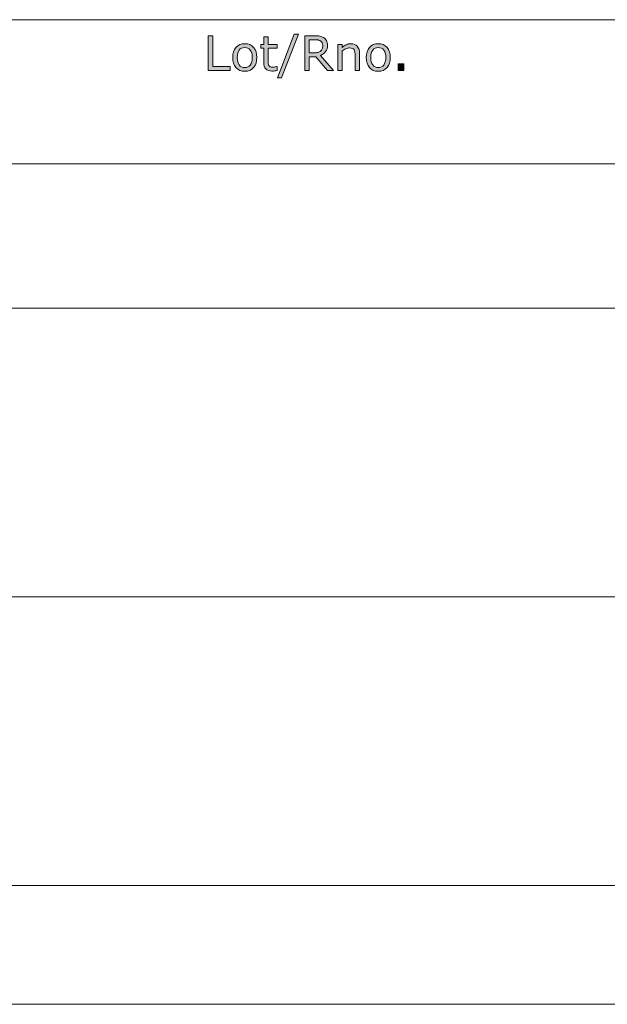
# Model space of a CAD drawing. Units: millimetres. Extents: x -36 to 550, y 5 to 205.
# Drawn here: x 155 to 178, y 5 to 44 of the extents above; entities that cross this region are included whole.
import ezdxf

# ---------------------------------------------------------------- set-up
doc = ezdxf.new("R2010")
doc.units = ezdxf.units.MM
doc.header["$MEASUREMENT"] = 0
doc.layers.add('UPONOR-KAIVO', color=7, linetype='Continuous', lineweight=0)

# ---------------------------------------------------------------- blocks, each defined once
blk = doc.blocks.new('Block_40')
at = {"layer": 'UPONOR-KAIVO', "transparency": 33554687}
h = blk.add_hatch(color=7, dxfattribs=at)
h.dxf.hatch_style = 2
edge = h.paths.add_edge_path()
edge.add_spline(control_points=[(163.3, 42.037), (163.3, 42.037), (162.425, 42.037), (162.425, 42.037), (162.425, 42.037), (162.425, 43.421), (162.425, 43.421), (162.425, 43.421), (162.609, 43.421), (162.609, 43.421), (162.609, 43.421), (162.609, 42.201), (162.609, 42.201), (162.609, 42.201), (163.3, 42.201), (163.3, 42.201), (163.3, 42.201), (163.3, 42.037), (163.3, 42.037)], knot_values=[0, 0, 0, 0, 1, 1, 1, 2, 2, 2, 3, 3, 3, 4, 4, 4, 5, 5, 5, 6, 6, 6, 6], degree=3, periodic=0)
h = blk.add_hatch(color=7, dxfattribs=at)
h.dxf.hatch_style = 2
edge = h.paths.add_edge_path()
edge.add_spline(control_points=[(165.163, 42.047), (165.13, 42.038), (165.094, 42.031), (165.056, 42.025), (165.017, 42.02), (164.983, 42.017), (164.952, 42.017), (164.846, 42.017), (164.765, 42.046), (164.711, 42.103), (164.656, 42.159), (164.628, 42.251), (164.628, 42.376), (164.628, 42.376), (164.628, 42.928), (164.628, 42.928), (164.628, 42.928), (164.51, 42.928), (164.51, 42.928), (164.51, 42.928), (164.51, 43.075), (164.51, 43.075), (164.51, 43.075), (164.628, 43.075), (164.628, 43.075), (164.628, 43.075), (164.628, 43.373), (164.628, 43.373), (164.628, 43.373), (164.802, 43.373), (164.802, 43.373), (164.802, 43.373), (164.802, 43.075), (164.802, 43.075), (164.802, 43.075), (165.163, 43.075), (165.163, 43.075), (165.163, 43.075), (165.163, 42.928), (165.163, 42.928), (165.163, 42.928), (164.802, 42.928), (164.802, 42.928), (164.802, 42.928), (164.802, 42.456), (164.802, 42.456), (164.802, 42.401), (164.804, 42.358), (164.806, 42.328), (164.809, 42.297), (164.818, 42.269), (164.832, 42.242), (164.846, 42.217), (164.865, 42.199), (164.888, 42.188), (164.912, 42.176), (164.949, 42.17), (164.998, 42.17), (165.026, 42.17), (165.056, 42.175), (165.087, 42.183), (165.118, 42.191), (165.14, 42.198), (165.154, 42.204), (165.154, 42.204), (165.163, 42.204), (165.163, 42.204), (165.163, 42.204), (165.163, 42.047), (165.163, 42.047)], knot_values=[0, 0, 0, 0, 1, 1, 1, 2, 2, 2, 3, 3, 3, 4, 4, 4, 5, 5, 5, 6, 6, 6, 7, 7, 7, 8, 8, 8, 9, 9, 9, 10, 10, 10, 11, 11, 11, 12, 12, 12, 13, 13, 13, 14, 14, 14, 15, 15, 15, 16, 16, 16, 17, 17, 17, 18, 18, 18, 19, 19, 19, 20, 20, 20, 21, 21, 21, 22, 22, 22, 23, 23, 23, 23], degree=3, periodic=0)
h = blk.add_hatch(color=7, dxfattribs=at)
h.dxf.hatch_style = 2
edge = h.paths.add_edge_path()
edge.add_spline(control_points=[(166.001, 43.483), (166.001, 43.483), (165.335, 41.755), (165.335, 41.755), (165.335, 41.755), (165.174, 41.755), (165.174, 41.755), (165.174, 41.755), (165.837, 43.483), (165.837, 43.483), (165.837, 43.483), (166.001, 43.483), (166.001, 43.483)], knot_values=[0, 0, 0, 0, 1, 1, 1, 2, 2, 2, 3, 3, 3, 4, 4, 4, 4], degree=3, periodic=0)
h = blk.add_hatch(color=7, dxfattribs=at)
h.dxf.hatch_style = 2
edge = h.paths.add_edge_path()
edge.add_spline(control_points=[(166.966, 43.031), (166.966, 43.071), (166.959, 43.106), (166.945, 43.137), (166.931, 43.167), (166.908, 43.193), (166.876, 43.214), (166.849, 43.232), (166.817, 43.245), (166.781, 43.252), (166.744, 43.259), (166.701, 43.262), (166.652, 43.262), (166.652, 43.262), (166.435, 43.262), (166.435, 43.262), (166.435, 43.262), (166.435, 42.741), (166.435, 42.741), (166.435, 42.741), (166.621, 42.741), (166.621, 42.741), (166.679, 42.741), (166.73, 42.746), (166.773, 42.756), (166.817, 42.766), (166.854, 42.785), (166.884, 42.813), (166.912, 42.839), (166.932, 42.869), (166.946, 42.903), (166.959, 42.937), (166.966, 42.979), (166.966, 43.031)], knot_values=[0, 0, 0, 0, 1, 1, 1, 2, 2, 2, 3, 3, 3, 4, 4, 4, 5, 5, 5, 6, 6, 6, 7, 7, 7, 8, 8, 8, 9, 9, 9, 10, 10, 10, 11, 11, 11, 11], degree=3, periodic=0)
edge = h.paths.add_edge_path()
edge.add_spline(control_points=[(167.396, 42.037), (167.396, 42.037), (167.157, 42.037), (167.157, 42.037), (167.157, 42.037), (166.694, 42.587), (166.694, 42.587), (166.694, 42.587), (166.435, 42.587), (166.435, 42.587), (166.435, 42.587), (166.435, 42.037), (166.435, 42.037), (166.435, 42.037), (166.251, 42.037), (166.251, 42.037), (166.251, 42.037), (166.251, 43.421), (166.251, 43.421), (166.251, 43.421), (166.639, 43.421), (166.639, 43.421), (166.722, 43.421), (166.792, 43.415), (166.848, 43.404), (166.904, 43.393), (166.953, 43.374), (166.998, 43.346), (167.048, 43.314), (167.087, 43.275), (167.116, 43.227), (167.144, 43.179), (167.158, 43.118), (167.158, 43.044), (167.158, 42.944), (167.133, 42.861), (167.083, 42.794), (167.033, 42.727), (166.963, 42.676), (166.876, 42.642), (166.876, 42.642), (167.396, 42.037), (167.396, 42.037)], knot_values=[0, 0, 0, 0, 1, 1, 1, 2, 2, 2, 3, 3, 3, 4, 4, 4, 5, 5, 5, 6, 6, 6, 7, 7, 7, 8, 8, 8, 9, 9, 9, 10, 10, 10, 11, 11, 11, 12, 12, 12, 13, 13, 13, 14, 14, 14, 14], degree=3, periodic=0)
h = blk.add_hatch(color=7, dxfattribs=at)
h.dxf.hatch_style = 2
edge = h.paths.add_edge_path()
edge.add_spline(control_points=[(164.174, 42.556), (164.174, 42.69), (164.147, 42.79), (164.095, 42.855), (164.042, 42.921), (163.969, 42.953), (163.876, 42.953), (163.781, 42.953), (163.707, 42.921), (163.655, 42.855), (163.603, 42.79), (163.577, 42.69), (163.577, 42.556), (163.577, 42.426), (163.603, 42.327), (163.655, 42.26), (163.708, 42.193), (163.782, 42.159), (163.876, 42.159), (163.969, 42.159), (164.041, 42.192), (164.094, 42.259), (164.147, 42.325), (164.174, 42.425), (164.174, 42.556)], knot_values=[0, 0, 0, 0, 1, 1, 1, 2, 2, 2, 3, 3, 3, 4, 4, 4, 5, 5, 5, 6, 6, 6, 7, 7, 7, 8, 8, 8, 8], degree=3, periodic=0)
edge = h.paths.add_edge_path()
edge.add_spline(control_points=[(164.354, 42.556), (164.354, 42.387), (164.311, 42.253), (164.224, 42.156), (164.137, 42.058), (164.021, 42.009), (163.876, 42.009), (163.729, 42.009), (163.612, 42.058), (163.526, 42.156), (163.439, 42.253), (163.396, 42.387), (163.396, 42.556), (163.396, 42.725), (163.439, 42.858), (163.526, 42.957), (163.612, 43.055), (163.729, 43.104), (163.876, 43.104), (164.021, 43.104), (164.137, 43.055), (164.224, 42.957), (164.311, 42.858), (164.354, 42.725), (164.354, 42.556)], knot_values=[0, 0, 0, 0, 1, 1, 1, 2, 2, 2, 3, 3, 3, 4, 4, 4, 5, 5, 5, 6, 6, 6, 7, 7, 7, 8, 8, 8, 8], degree=3, periodic=0)
h = blk.add_hatch(color=7, dxfattribs=at)
h.dxf.hatch_style = 2
edge = h.paths.add_edge_path()
edge.add_spline(control_points=[(168.428, 42.037), (168.428, 42.037), (168.253, 42.037), (168.253, 42.037), (168.253, 42.037), (168.253, 42.628), (168.253, 42.628), (168.253, 42.676), (168.25, 42.721), (168.245, 42.763), (168.239, 42.804), (168.229, 42.837), (168.214, 42.86), (168.199, 42.887), (168.176, 42.906), (168.147, 42.919), (168.118, 42.931), (168.08, 42.938), (168.034, 42.938), (167.986, 42.938), (167.936, 42.926), (167.884, 42.902), (167.832, 42.879), (167.782, 42.849), (167.735, 42.812), (167.735, 42.812), (167.735, 42.037), (167.735, 42.037), (167.735, 42.037), (167.56, 42.037), (167.56, 42.037), (167.56, 42.037), (167.56, 43.075), (167.56, 43.075), (167.56, 43.075), (167.735, 43.075), (167.735, 43.075), (167.735, 43.075), (167.735, 42.96), (167.735, 42.96), (167.789, 43.005), (167.845, 43.04), (167.904, 43.066), (167.962, 43.091), (168.022, 43.104), (168.083, 43.104), (168.195, 43.104), (168.281, 43.07), (168.339, 43.003), (168.398, 42.935), (168.428, 42.838), (168.428, 42.711), (168.428, 42.711), (168.428, 42.037), (168.428, 42.037)], knot_values=[0, 0, 0, 0, 1, 1, 1, 2, 2, 2, 3, 3, 3, 4, 4, 4, 5, 5, 5, 6, 6, 6, 7, 7, 7, 8, 8, 8, 9, 9, 9, 10, 10, 10, 11, 11, 11, 12, 12, 12, 13, 13, 13, 14, 14, 14, 15, 15, 15, 16, 16, 16, 17, 17, 17, 18, 18, 18, 18], degree=3, periodic=0)
h = blk.add_hatch(color=7, dxfattribs=at)
h.dxf.hatch_style = 2
edge = h.paths.add_edge_path()
edge.add_spline(control_points=[(169.468, 42.556), (169.468, 42.69), (169.442, 42.79), (169.389, 42.855), (169.336, 42.921), (169.263, 42.953), (169.17, 42.953), (169.075, 42.953), (169.002, 42.921), (168.949, 42.855), (168.897, 42.79), (168.871, 42.69), (168.871, 42.556), (168.871, 42.426), (168.897, 42.327), (168.95, 42.26), (169.002, 42.193), (169.076, 42.159), (169.17, 42.159), (169.263, 42.159), (169.335, 42.192), (169.388, 42.259), (169.442, 42.325), (169.468, 42.425), (169.468, 42.556)], knot_values=[0, 0, 0, 0, 1, 1, 1, 2, 2, 2, 3, 3, 3, 4, 4, 4, 5, 5, 5, 6, 6, 6, 7, 7, 7, 8, 8, 8, 8], degree=3, periodic=0)
edge = h.paths.add_edge_path()
edge.add_spline(control_points=[(169.648, 42.556), (169.648, 42.387), (169.605, 42.253), (169.518, 42.156), (169.431, 42.058), (169.315, 42.009), (169.17, 42.009), (169.023, 42.009), (168.906, 42.058), (168.82, 42.156), (168.734, 42.253), (168.69, 42.387), (168.69, 42.556), (168.69, 42.725), (168.734, 42.858), (168.82, 42.957), (168.906, 43.055), (169.023, 43.104), (169.17, 43.104), (169.315, 43.104), (169.431, 43.055), (169.518, 42.957), (169.605, 42.858), (169.648, 42.725), (169.648, 42.556)], knot_values=[0, 0, 0, 0, 1, 1, 1, 2, 2, 2, 3, 3, 3, 4, 4, 4, 5, 5, 5, 6, 6, 6, 7, 7, 7, 8, 8, 8, 8], degree=3, periodic=0)
h = blk.add_hatch(color=7, dxfattribs=at)
h.dxf.hatch_style = 2
edge = h.paths.add_edge_path()
edge.add_spline(control_points=[(170.185, 42.037), (170.185, 42.037), (169.963, 42.037), (169.963, 42.037), (169.963, 42.037), (169.963, 42.302), (169.963, 42.302), (169.963, 42.302), (170.185, 42.302), (170.185, 42.302), (170.185, 42.302), (170.185, 42.037), (170.185, 42.037)], knot_values=[0, 0, 0, 0, 1, 1, 1, 2, 2, 2, 3, 3, 3, 4, 4, 4, 4], degree=3, periodic=0)
at = {"layer": 'UPONOR-KAIVO'}
for points, knots in [([(163.3, 42.037), (163.3, 42.037), (162.425, 42.037), (162.425, 42.037), (162.425, 42.037), (162.425, 43.421), (162.425, 43.421), (162.425, 43.421), (162.609, 43.421), (162.609, 43.421), (162.609, 43.421), (162.609, 42.201), (162.609, 42.201), (162.609, 42.201), (163.3, 42.201), (163.3, 42.201), (163.3, 42.201), (163.3, 42.037), (163.3, 42.037)], [0, 0, 0, 0, 1, 1, 1, 2, 2, 2, 3, 3, 3, 4, 4, 4, 5, 5, 5, 6, 6, 6, 6]), ([(165.163, 42.047), (165.13, 42.038), (165.094, 42.031), (165.056, 42.025), (165.017, 42.02), (164.983, 42.017), (164.952, 42.017), (164.846, 42.017), (164.765, 42.046), (164.711, 42.103), (164.656, 42.159), (164.628, 42.251), (164.628, 42.376), (164.628, 42.376), (164.628, 42.928), (164.628, 42.928), (164.628, 42.928), (164.51, 42.928), (164.51, 42.928), (164.51, 42.928), (164.51, 43.075), (164.51, 43.075), (164.51, 43.075), (164.628, 43.075), (164.628, 43.075), (164.628, 43.075), (164.628, 43.373), (164.628, 43.373), (164.628, 43.373), (164.802, 43.373), (164.802, 43.373), (164.802, 43.373), (164.802, 43.075), (164.802, 43.075), (164.802, 43.075), (165.163, 43.075), (165.163, 43.075), (165.163, 43.075), (165.163, 42.928), (165.163, 42.928), (165.163, 42.928), (164.802, 42.928), (164.802, 42.928), (164.802, 42.928), (164.802, 42.456), (164.802, 42.456), (164.802, 42.401), (164.804, 42.358), (164.806, 42.328), (164.809, 42.297), (164.818, 42.269), (164.832, 42.242), (164.846, 42.217), (164.865, 42.199), (164.888, 42.188), (164.912, 42.176), (164.949, 42.17), (164.998, 42.17), (165.026, 42.17), (165.056, 42.175), (165.087, 42.183), (165.118, 42.191), (165.14, 42.198), (165.154, 42.204), (165.154, 42.204), (165.163, 42.204), (165.163, 42.204), (165.163, 42.204), (165.163, 42.047), (165.163, 42.047)], [0, 0, 0, 0, 1, 1, 1, 2, 2, 2, 3, 3, 3, 4, 4, 4, 5, 5, 5, 6, 6, 6, 7, 7, 7, 8, 8, 8, 9, 9, 9, 10, 10, 10, 11, 11, 11, 12, 12, 12, 13, 13, 13, 14, 14, 14, 15, 15, 15, 16, 16, 16, 17, 17, 17, 18, 18, 18, 19, 19, 19, 20, 20, 20, 21, 21, 21, 22, 22, 22, 23, 23, 23, 23]), ([(166.001, 43.483), (166.001, 43.483), (165.335, 41.755), (165.335, 41.755), (165.335, 41.755), (165.174, 41.755), (165.174, 41.755), (165.174, 41.755), (165.837, 43.483), (165.837, 43.483), (165.837, 43.483), (166.001, 43.483), (166.001, 43.483)], [0, 0, 0, 0, 1, 1, 1, 2, 2, 2, 3, 3, 3, 4, 4, 4, 4]), ([(167.396, 42.037), (167.396, 42.037), (167.157, 42.037), (167.157, 42.037), (167.157, 42.037), (166.694, 42.587), (166.694, 42.587), (166.694, 42.587), (166.435, 42.587), (166.435, 42.587), (166.435, 42.587), (166.435, 42.037), (166.435, 42.037), (166.435, 42.037), (166.251, 42.037), (166.251, 42.037), (166.251, 42.037), (166.251, 43.421), (166.251, 43.421), (166.251, 43.421), (166.639, 43.421), (166.639, 43.421), (166.722, 43.421), (166.792, 43.415), (166.848, 43.404), (166.904, 43.393), (166.953, 43.374), (166.998, 43.346), (167.048, 43.314), (167.087, 43.275), (167.116, 43.227), (167.144, 43.179), (167.158, 43.118), (167.158, 43.044), (167.158, 42.944), (167.133, 42.861), (167.083, 42.794), (167.033, 42.727), (166.963, 42.676), (166.876, 42.642), (166.876, 42.642), (167.396, 42.037), (167.396, 42.037)], [0, 0, 0, 0, 1, 1, 1, 2, 2, 2, 3, 3, 3, 4, 4, 4, 5, 5, 5, 6, 6, 6, 7, 7, 7, 8, 8, 8, 9, 9, 9, 10, 10, 10, 11, 11, 11, 12, 12, 12, 13, 13, 13, 14, 14, 14, 14]), ([(164.354, 42.556), (164.354, 42.387), (164.311, 42.253), (164.224, 42.156), (164.137, 42.058), (164.021, 42.009), (163.876, 42.009), (163.729, 42.009), (163.612, 42.058), (163.526, 42.156), (163.439, 42.253), (163.396, 42.387), (163.396, 42.556), (163.396, 42.725), (163.439, 42.858), (163.526, 42.957), (163.612, 43.055), (163.729, 43.104), (163.876, 43.104), (164.021, 43.104), (164.137, 43.055), (164.224, 42.957), (164.311, 42.858), (164.354, 42.725), (164.354, 42.556)], [0, 0, 0, 0, 1, 1, 1, 2, 2, 2, 3, 3, 3, 4, 4, 4, 5, 5, 5, 6, 6, 6, 7, 7, 7, 8, 8, 8, 8]), ([(166.966, 43.031), (166.966, 43.071), (166.959, 43.106), (166.945, 43.137), (166.931, 43.167), (166.908, 43.193), (166.876, 43.214), (166.849, 43.232), (166.817, 43.245), (166.781, 43.252), (166.744, 43.259), (166.701, 43.262), (166.652, 43.262), (166.652, 43.262), (166.435, 43.262), (166.435, 43.262), (166.435, 43.262), (166.435, 42.741), (166.435, 42.741), (166.435, 42.741), (166.621, 42.741), (166.621, 42.741), (166.679, 42.741), (166.73, 42.746), (166.773, 42.756), (166.817, 42.766), (166.854, 42.785), (166.884, 42.813), (166.912, 42.839), (166.932, 42.869), (166.946, 42.903), (166.959, 42.937), (166.966, 42.979), (166.966, 43.031)], [0, 0, 0, 0, 1, 1, 1, 2, 2, 2, 3, 3, 3, 4, 4, 4, 5, 5, 5, 6, 6, 6, 7, 7, 7, 8, 8, 8, 9, 9, 9, 10, 10, 10, 11, 11, 11, 11]), ([(168.428, 42.037), (168.428, 42.037), (168.253, 42.037), (168.253, 42.037), (168.253, 42.037), (168.253, 42.628), (168.253, 42.628), (168.253, 42.676), (168.25, 42.721), (168.245, 42.763), (168.239, 42.804), (168.229, 42.837), (168.214, 42.86), (168.199, 42.887), (168.176, 42.906), (168.147, 42.919), (168.118, 42.931), (168.08, 42.938), (168.034, 42.938), (167.986, 42.938), (167.936, 42.926), (167.884, 42.902), (167.832, 42.879), (167.782, 42.849), (167.735, 42.812), (167.735, 42.812), (167.735, 42.037), (167.735, 42.037), (167.735, 42.037), (167.56, 42.037), (167.56, 42.037), (167.56, 42.037), (167.56, 43.075), (167.56, 43.075), (167.56, 43.075), (167.735, 43.075), (167.735, 43.075), (167.735, 43.075), (167.735, 42.96), (167.735, 42.96), (167.789, 43.005), (167.845, 43.04), (167.904, 43.066), (167.962, 43.091), (168.022, 43.104), (168.083, 43.104), (168.195, 43.104), (168.281, 43.07), (168.339, 43.003), (168.398, 42.935), (168.428, 42.838), (168.428, 42.711), (168.428, 42.711), (168.428, 42.037), (168.428, 42.037)], [0, 0, 0, 0, 1, 1, 1, 2, 2, 2, 3, 3, 3, 4, 4, 4, 5, 5, 5, 6, 6, 6, 7, 7, 7, 8, 8, 8, 9, 9, 9, 10, 10, 10, 11, 11, 11, 12, 12, 12, 13, 13, 13, 14, 14, 14, 15, 15, 15, 16, 16, 16, 17, 17, 17, 18, 18, 18, 18]), ([(169.648, 42.556), (169.648, 42.387), (169.605, 42.253), (169.518, 42.156), (169.431, 42.058), (169.315, 42.009), (169.17, 42.009), (169.023, 42.009), (168.906, 42.058), (168.82, 42.156), (168.734, 42.253), (168.69, 42.387), (168.69, 42.556), (168.69, 42.725), (168.734, 42.858), (168.82, 42.957), (168.906, 43.055), (169.023, 43.104), (169.17, 43.104), (169.315, 43.104), (169.431, 43.055), (169.518, 42.957), (169.605, 42.858), (169.648, 42.725), (169.648, 42.556)], [0, 0, 0, 0, 1, 1, 1, 2, 2, 2, 3, 3, 3, 4, 4, 4, 5, 5, 5, 6, 6, 6, 7, 7, 7, 8, 8, 8, 8]), ([(164.174, 42.556), (164.174, 42.69), (164.147, 42.79), (164.095, 42.855), (164.042, 42.921), (163.969, 42.953), (163.876, 42.953), (163.781, 42.953), (163.707, 42.921), (163.655, 42.855), (163.603, 42.79), (163.577, 42.69), (163.577, 42.556), (163.577, 42.426), (163.603, 42.327), (163.655, 42.26), (163.708, 42.193), (163.782, 42.159), (163.876, 42.159), (163.969, 42.159), (164.041, 42.192), (164.094, 42.259), (164.147, 42.325), (164.174, 42.425), (164.174, 42.556)], [0, 0, 0, 0, 1, 1, 1, 2, 2, 2, 3, 3, 3, 4, 4, 4, 5, 5, 5, 6, 6, 6, 7, 7, 7, 8, 8, 8, 8]), ([(169.468, 42.556), (169.468, 42.69), (169.442, 42.79), (169.389, 42.855), (169.336, 42.921), (169.263, 42.953), (169.17, 42.953), (169.075, 42.953), (169.002, 42.921), (168.949, 42.855), (168.897, 42.79), (168.871, 42.69), (168.871, 42.556), (168.871, 42.426), (168.897, 42.327), (168.95, 42.26), (169.002, 42.193), (169.076, 42.159), (169.17, 42.159), (169.263, 42.159), (169.335, 42.192), (169.388, 42.259), (169.442, 42.325), (169.468, 42.425), (169.468, 42.556)], [0, 0, 0, 0, 1, 1, 1, 2, 2, 2, 3, 3, 3, 4, 4, 4, 5, 5, 5, 6, 6, 6, 7, 7, 7, 8, 8, 8, 8]), ([(170.185, 42.037), (170.185, 42.037), (169.963, 42.037), (169.963, 42.037), (169.963, 42.037), (169.963, 42.302), (169.963, 42.302), (169.963, 42.302), (170.185, 42.302), (170.185, 42.302), (170.185, 42.302), (170.185, 42.037), (170.185, 42.037)], [0, 0, 0, 0, 1, 1, 1, 2, 2, 2, 3, 3, 3, 4, 4, 4, 4])]:
    blk.add_open_spline(points, degree=3, knots=knots, dxfattribs=at)
blk = doc.blocks.new('Block_39')
at = {"layer": 'UPONOR-KAIVO'}
blk.add_blockref('Block_40', (0, 0), dxfattribs=at)
blk = doc.blocks.new('Block_0')
at = {"layer": 'UPONOR-KAIVO', "color": 7, "lineweight": 9}
for p, q in [((118.468, 44.057), (241.7, 44.057)), ((241.7, 38.333), (118.468, 38.333)), ((241.7, 32.609), (118.468, 32.609)), ((118.468, 21.162), (241.7, 21.162)), ((241.7, 9.714), (118.468, 9.714)), ((-36.414, 5), (246.414, 5))]:
    blk.add_line(p, q, dxfattribs=at)
at = {"layer": 'UPONOR-KAIVO'}
blk.add_blockref('Block_39', (0, 0), dxfattribs=at)

msp = doc.modelspace()

# ---------------------------------------------------------------- block references
at = {"layer": 'UPONOR-KAIVO'}
msp.add_blockref('Block_0', (0, 0), dxfattribs=at)

doc.saveas('drawing.dxf')
